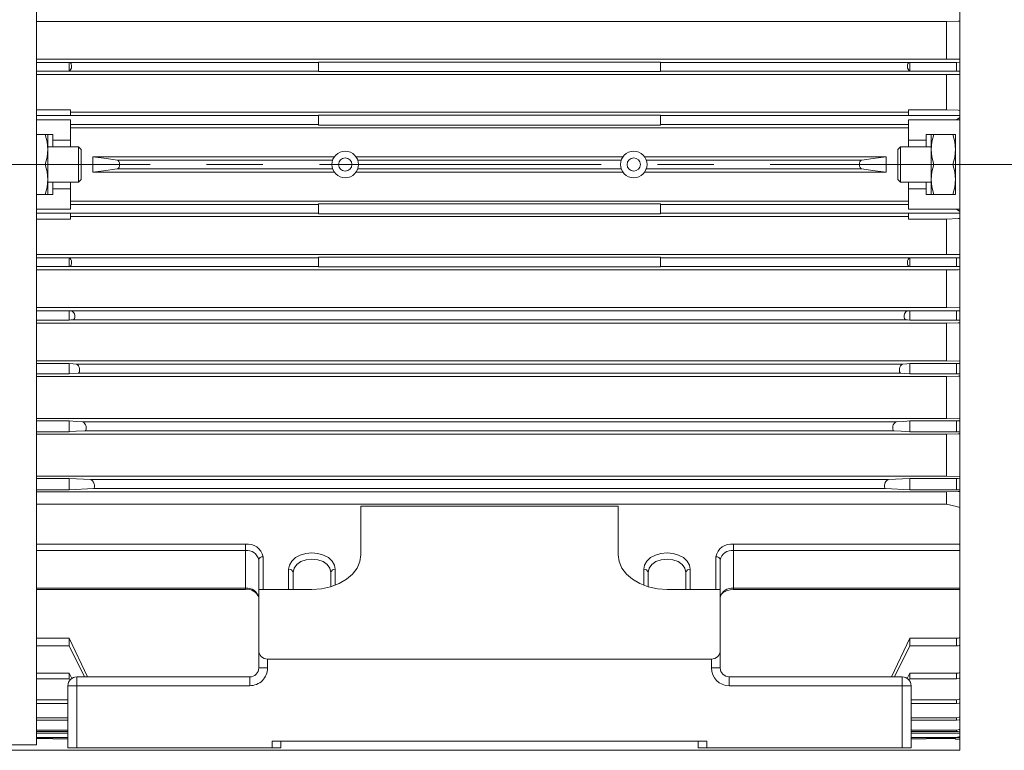
# Model space of a CAD drawing. Units: millimetres. Extents: x 0 to 2970, y 0 to 2100.
# Drawn here: x 1939 to 2160, y 1118 to 1283 of the extents above; entities that cross this region are included whole.
import ezdxf

# ---------------------------------------------------------------- set-up
doc = ezdxf.new("R2010")
doc.units = ezdxf.units.MM
doc.header["$LTSCALE"] = 5
doc.linetypes.add('CENTERX2', pattern=[20.32, 12.7, -2.54, 2.54, -2.54])
doc.layers.add('QUOTE', color=5, linetype='Continuous')

msp = doc.modelspace()

# ---------------------------------------------------------------- linework, layer by layer
at = {"color": 7, "linetype": 'Continuous', "lineweight": 15}
for p, q in [((2150.408, 1450.341), (2150.408, 1118.341)), ((1942.355, 1381.091), (1942.355, 1119.591)), ((2147.408, 1282.591), (1942.355, 1282.591)), ((2147.408, 1282.591), (2147.408, 1274.091)), ((2147.408, 1274.091), (1942.355, 1274.091)), ((2147.408, 1274.091), (2150.408, 1274.038)), ((1942.355, 1273.349), (1949.696, 1273.349)), ((1949.696, 1271.367), (1942.355, 1271.367)), ((2005.908, 1271.343), (1942.355, 1271.343)), ((1949.696, 1273.349), (1949.791, 1273.34)), ((1949.696, 1273.349), (1949.696, 1271.367)), ((2005.908, 1273.34), (1949.791, 1273.34)), ((2005.908, 1273.423), (2082.908, 1273.423)), ((2005.908, 1273.34), (2005.908, 1273.423)), ((2005.908, 1271.343), (2005.908, 1273.34)), ((2005.908, 1271.256), (2005.908, 1271.343)), ((2082.908, 1271.256), (2005.908, 1271.256)), ((2082.908, 1273.423), (2082.908, 1273.34)), ((2082.908, 1273.34), (2082.908, 1271.343)), ((2139.024, 1273.34), (2082.908, 1273.34)), ((2082.908, 1271.343), (2082.908, 1271.256)), ((2139.024, 1273.34), (2139.119, 1273.349)), ((2139.119, 1273.349), (2139.119, 1271.367)), ((2139.119, 1273.349), (2149.614, 1273.349)), ((2149.614, 1271.367), (2139.119, 1271.367)), ((2149.614, 1273.349), (2149.614, 1271.367)), ((2147.408, 1270.591), (1942.355, 1270.591)), ((2147.408, 1270.591), (2147.408, 1262.631)), ((1942.355, 1262.631), (1950.008, 1262.631)), ((1950.008, 1261.34), (1950.008, 1262.631)), ((2138.808, 1261.34), (2138.808, 1262.631)), ((2147.408, 1262.631), (2138.808, 1262.631)), ((1942.355, 1261.34), (1950.008, 1261.34)), ((1942.355, 1260.419), (1950.008, 1260.419)), ((1950.008, 1260.418), (1942.355, 1260.418)), ((2138.808, 1262.091), (1950.008, 1262.091)), ((2005.908, 1261.34), (1950.008, 1261.34)), ((1950.008, 1260.419), (1950.008, 1260.418)), ((1950.008, 1260.418), (1950.008, 1255.841)), ((2005.908, 1261.462), (2082.908, 1261.462)), ((2005.908, 1261.34), (2005.908, 1261.462)), ((2005.908, 1259.343), (2005.908, 1261.34)), ((2082.908, 1261.462), (2082.908, 1261.34)), ((2082.908, 1261.34), (2082.908, 1259.343)), ((2138.808, 1261.34), (2082.908, 1261.34)), ((2150.408, 1261.34), (2138.808, 1261.34)), ((2149.614, 1260.419), (2138.808, 1260.419)), ((2138.808, 1260.419), (2138.808, 1260.418)), ((2138.808, 1260.418), (2138.808, 1255.841)), ((2149.614, 1260.419), (2150.408, 1260.951)), ((2149.614, 1260.419), (2149.614, 1260.419)), ((2005.908, 1259.343), (1950.008, 1259.343)), ((2138.808, 1258.591), (1950.008, 1258.591)), ((2005.908, 1259.217), (2005.908, 1259.343)), ((2082.908, 1259.217), (2005.908, 1259.217)), ((2138.808, 1259.343), (2082.908, 1259.343)), ((2082.908, 1259.343), (2082.908, 1259.217)), ((1946.008, 1257.091), (1942.355, 1257.091)), ((1944.908, 1257.091), (1944.908, 1253.716)), ((1946.008, 1257.091), (1946.008, 1255.841)), ((1950.008, 1255.841), (1946.008, 1255.841)), ((1946.008, 1255.841), (1946.008, 1254.341)), ((1950.008, 1255.841), (1950.008, 1254.341)), ((2142.808, 1255.841), (2138.808, 1255.841)), ((2138.808, 1255.841), (2138.808, 1254.341)), ((2149.408, 1257.091), (2142.808, 1257.091)), ((2142.808, 1257.091), (2142.808, 1255.841)), ((2142.808, 1255.841), (2142.808, 1254.341)), ((2143.908, 1257.091), (2143.908, 1253.716)), ((2149.408, 1257.091), (2149.408, 1243.591)), ((1951.808, 1254.341), (1944.908, 1254.341)), ((1944.908, 1253.716), (1944.908, 1246.966)), ((1952.408, 1253.741), (1951.808, 1254.341)), ((1951.808, 1254.341), (1951.808, 1250.341)), ((1952.408, 1253.741), (1952.408, 1250.341)), ((2137.008, 1254.341), (2136.408, 1253.741)), ((2136.408, 1250.341), (2136.408, 1253.741)), ((2143.908, 1254.341), (2137.008, 1254.341)), ((2137.008, 1250.341), (2137.008, 1254.341)), ((2143.908, 1253.716), (2143.908, 1246.966)), ((1955.008, 1252.091), (1955.008, 1248.591)), ((2009.471, 1252.091), (1955.008, 1252.091)), ((2009.078, 1251.338), (1960.54, 1251.338)), ((2074.471, 1252.091), (2014.344, 1252.091)), ((2074.078, 1251.338), (2014.737, 1251.338)), ((2133.808, 1252.091), (2079.344, 1252.091)), ((2128.275, 1251.338), (2079.737, 1251.338)), ((2133.808, 1252.091), (2133.808, 1248.591)), ((1942.355, 1250.341), (1944.305, 1250.341)), ((1951.808, 1250.341), (1951.808, 1246.341)), ((1952.408, 1250.341), (1952.408, 1246.941)), ((2009.078, 1249.344), (1960.54, 1249.344)), ((2074.078, 1249.344), (2014.737, 1249.344)), ((2128.275, 1249.344), (2079.737, 1249.344)), ((2136.408, 1246.941), (2136.408, 1250.341)), ((2137.008, 1246.341), (2137.008, 1250.341)), ((2144.511, 1250.341), (2148.805, 1250.341)), ((1944.908, 1246.966), (1944.908, 1243.591)), ((1951.808, 1246.341), (1952.408, 1246.941)), ((2009.471, 1248.591), (1955.008, 1248.591)), ((2074.471, 1248.591), (2014.344, 1248.591)), ((2133.808, 1248.591), (2079.344, 1248.591)), ((2136.408, 1246.941), (2137.008, 1246.341)), ((2143.908, 1246.966), (2143.908, 1243.591)), ((1944.908, 1246.341), (1951.808, 1246.341)), ((1946.008, 1246.341), (1946.008, 1244.841)), ((1946.008, 1244.841), (1950.008, 1244.841)), ((1946.008, 1244.841), (1946.008, 1243.591)), ((1950.008, 1246.341), (1950.008, 1244.841)), ((1950.008, 1244.841), (1950.008, 1240.264)), ((2137.008, 1246.341), (2143.908, 1246.341)), ((2138.808, 1246.341), (2138.808, 1244.841)), ((2138.808, 1244.841), (2138.808, 1240.264)), ((2138.808, 1244.841), (2142.808, 1244.841)), ((2142.808, 1246.341), (2142.808, 1244.841)), ((2142.808, 1244.841), (2142.808, 1243.591)), ((1942.355, 1243.591), (1946.008, 1243.591)), ((2142.808, 1243.591), (2149.408, 1243.591)), ((1950.008, 1240.264), (1942.355, 1240.264)), ((1942.355, 1240.264), (1950.008, 1240.264)), ((2138.808, 1242.091), (1950.008, 1242.091)), ((2005.908, 1241.34), (1950.008, 1241.34)), ((1950.008, 1240.264), (1950.008, 1240.264)), ((2005.908, 1241.465), (2082.908, 1241.465)), ((2005.908, 1241.34), (2005.908, 1241.465)), ((2005.908, 1239.343), (2005.908, 1241.34)), ((2082.908, 1241.465), (2082.908, 1241.34)), ((2082.908, 1241.34), (2082.908, 1239.343)), ((2138.808, 1241.34), (2082.908, 1241.34)), ((2138.808, 1240.264), (2138.808, 1240.264)), ((2149.614, 1240.264), (2138.808, 1240.264)), ((2149.614, 1240.263), (2149.614, 1240.264)), ((2150.408, 1239.732), (2149.614, 1240.263)), ((1942.355, 1239.343), (1950.008, 1239.343)), ((1942.355, 1238.052), (1950.008, 1238.052)), ((2005.908, 1239.343), (1950.008, 1239.343)), ((1950.008, 1239.343), (1950.008, 1238.052)), ((2138.808, 1238.591), (1950.008, 1238.591)), ((2005.908, 1239.22), (2005.908, 1239.343)), ((2082.908, 1239.22), (2005.908, 1239.22)), ((2138.808, 1239.343), (2082.908, 1239.343)), ((2082.908, 1239.343), (2082.908, 1239.22)), ((2150.408, 1239.343), (2138.808, 1239.343)), ((2138.808, 1239.343), (2138.808, 1238.052)), ((2147.408, 1238.052), (2138.808, 1238.052)), ((2147.408, 1238.052), (2147.408, 1230.091)), ((2147.408, 1230.091), (1942.355, 1230.091)), ((2005.908, 1229.34), (1942.355, 1229.34)), ((1942.355, 1229.316), (1949.696, 1229.316)), ((1949.696, 1229.316), (1949.696, 1227.334)), ((2005.908, 1229.427), (2082.908, 1229.427)), ((2005.908, 1229.34), (2005.908, 1229.427)), ((2005.908, 1227.343), (2005.908, 1229.34)), ((2082.908, 1229.427), (2082.908, 1229.34)), ((2082.908, 1229.34), (2082.908, 1227.343)), ((2139.119, 1229.316), (2149.614, 1229.316)), ((2139.119, 1229.316), (2139.119, 1227.334)), ((2147.408, 1230.091), (2150.408, 1230.037)), ((2149.614, 1229.316), (2149.614, 1227.334)), ((1949.696, 1227.334), (1942.355, 1227.334)), ((1949.791, 1227.343), (1949.696, 1227.334)), ((2005.908, 1227.343), (1949.791, 1227.343)), ((2005.908, 1227.26), (2005.908, 1227.343)), ((2082.908, 1227.26), (2005.908, 1227.26)), ((2139.024, 1227.343), (2082.908, 1227.343)), ((2082.908, 1227.343), (2082.908, 1227.26)), ((2139.119, 1227.334), (2139.024, 1227.343)), ((2149.614, 1227.334), (2139.119, 1227.334)), ((2147.408, 1226.591), (1942.355, 1226.591)), ((2147.408, 1226.591), (2147.408, 1218.091)), ((2147.408, 1218.091), (1942.355, 1218.091)), ((2147.408, 1218.091), (2150.408, 1218.041)), ((1942.355, 1217.391), (1949.696, 1217.391)), ((1949.696, 1217.391), (1949.696, 1215.268)), ((2138.524, 1217.34), (1950.291, 1217.34)), ((2139.119, 1217.391), (2139.119, 1215.268)), ((2139.119, 1217.391), (2149.614, 1217.391)), ((2149.614, 1217.391), (2149.614, 1215.268)), ((1949.696, 1215.268), (1942.355, 1215.268)), ((2147.408, 1214.591), (1942.355, 1214.591)), ((2138.226, 1215.342), (1950.589, 1215.342)), ((2149.614, 1215.268), (2139.119, 1215.268)), ((2147.408, 1214.591), (2147.408, 1206.091)), ((2147.408, 1206.091), (1942.355, 1206.091)), ((1942.355, 1205.464), (1949.696, 1205.464)), ((1949.696, 1205.464), (1949.696, 1203.195)), ((2137.513, 1205.34), (1951.302, 1205.34)), ((2139.119, 1205.464), (2139.119, 1203.195)), ((2139.119, 1205.464), (2149.614, 1205.464)), ((2147.408, 1206.091), (2150.408, 1206.046)), ((2149.614, 1205.464), (2149.614, 1203.195)), ((1949.696, 1203.195), (1942.355, 1203.195)), ((2147.408, 1202.591), (1942.355, 1202.591)), ((2137.115, 1203.342), (1951.701, 1203.342)), ((2149.614, 1203.195), (2139.119, 1203.195)), ((2147.408, 1202.591), (2147.408, 1193.091)), ((2147.408, 1193.091), (1942.355, 1193.091)), ((1942.355, 1192.544), (1949.696, 1192.544)), ((1949.696, 1192.544), (1949.696, 1190.117)), ((2136.066, 1192.341), (1952.75, 1192.341)), ((2139.119, 1192.544), (2139.119, 1190.117)), ((2139.119, 1192.544), (2149.614, 1192.544)), ((2147.408, 1193.091), (2150.408, 1193.052)), ((2149.614, 1192.544), (2149.614, 1190.117)), ((1949.696, 1190.117), (1942.355, 1190.117)), ((2147.408, 1189.591), (1942.355, 1189.591)), ((2135.564, 1190.342), (1953.252, 1190.342)), ((2149.614, 1190.117), (2139.119, 1190.117)), ((2147.408, 1189.591), (2147.408, 1180.091)), ((2147.408, 1180.091), (1942.355, 1180.091)), ((1942.355, 1179.616), (1949.696, 1179.616)), ((1949.696, 1179.616), (1949.696, 1177.048)), ((1949.696, 1179.616), (1954.556, 1179.341)), ((2134.26, 1179.341), (1954.556, 1179.341)), ((2134.26, 1179.341), (2139.119, 1179.616)), ((2139.119, 1179.616), (2139.119, 1177.048)), ((2139.119, 1179.616), (2149.614, 1179.616)), ((2147.408, 1180.091), (2150.408, 1180.056)), ((2149.614, 1179.616), (2149.614, 1177.048)), ((1949.696, 1177.048), (1942.355, 1177.048)), ((2147.408, 1176.591), (1942.355, 1176.591)), ((1955.155, 1177.342), (1949.696, 1177.048)), ((2133.661, 1177.342), (1955.155, 1177.342)), ((2139.119, 1177.048), (2133.661, 1177.342)), ((2149.614, 1177.048), (2139.119, 1177.048)), ((2147.408, 1176.591), (2147.408, 1173.77)), ((2147.408, 1173.77), (1942.355, 1173.77)), ((2073.408, 1173.337), (2015.408, 1173.337)), ((2015.408, 1173.337), (2015.408, 1162.377)), ((2073.408, 1173.337), (2073.408, 1162.377)), ((2073.408, 1173.337), (2073.408, 1170.509)), ((2073.408, 1170.509), (2073.408, 1162.377)), ((1942.355, 1164.781), (1989.408, 1164.781)), ((1989.408, 1164.781), (1989.408, 1163.367)), ((2099.408, 1164.781), (2150.408, 1164.781)), ((2099.408, 1163.367), (2099.408, 1164.781)), ((1989.408, 1163.367), (1942.355, 1163.367)), ((1989.408, 1154.882), (1989.408, 1163.367)), ((2099.408, 1154.882), (2099.408, 1163.367)), ((2150.408, 1163.367), (2099.408, 1163.367)), ((1992.408, 1153.609), (1992.408, 1161.246)), ((2096.408, 1161.246), (2096.408, 1154.599)), ((2000.158, 1158.417), (2000.158, 1154.599)), ((2008.658, 1155.203), (2008.658, 1158.417)), ((2080.158, 1158.417), (2080.158, 1155.203)), ((2088.658, 1154.599), (2088.658, 1158.417)), ((1942.355, 1154.882), (1989.408, 1154.882)), ((1942.355, 1154.589), (1989.408, 1154.589)), ((1992.408, 1154.599), (1992.408, 1140.894)), ((2004.408, 1154.599), (1992.408, 1154.599)), ((2084.408, 1154.599), (2096.408, 1154.599)), ((2096.408, 1140.894), (2096.408, 1154.599)), ((2096.408, 1154.599), (2096.408, 1151.771)), ((2096.408, 1153.751), (2096.408, 1151.771)), ((2096.408, 1153.751), (2096.408, 1143.71)), ((2099.408, 1154.882), (2150.408, 1154.882)), ((2099.408, 1154.589), (2150.408, 1154.589)), ((1992.408, 1145.124), (1992.408, 1153.609)), ((2096.408, 1143.71), (2096.408, 1152.761)), ((2096.408, 1147.599), (2096.408, 1152.761)), ((2096.408, 1147.599), (2096.408, 1139.599)), ((1942.355, 1143.578), (1949.696, 1143.578)), ((1949.696, 1143.578), (1953.829, 1134.894)), ((1949.696, 1143.578), (1949.696, 1141.86)), ((2134.987, 1134.894), (2139.119, 1143.578)), ((2139.119, 1143.578), (2149.614, 1143.578)), ((2139.119, 1143.578), (2139.119, 1141.86)), ((2149.614, 1143.578), (2149.614, 1141.86)), ((1949.696, 1141.86), (1942.355, 1141.86)), ((1953.166, 1134.894), (1949.696, 1141.86)), ((1992.408, 1136.894), (1992.408, 1140.894)), ((2096.408, 1140.894), (2096.408, 1136.894)), ((2139.119, 1141.86), (2135.649, 1134.894)), ((2149.614, 1141.86), (2139.119, 1141.86)), ((1994.408, 1138.894), (1994.408, 1136.894)), ((2094.408, 1138.894), (1994.408, 1138.894)), ((2094.408, 1136.894), (2094.408, 1138.894)), ((2096.408, 1136.894), (2096.408, 1139.599)), ((1992.408, 1136.894), (1994.408, 1136.894)), ((2094.408, 1136.894), (2096.408, 1136.894)), ((1942.355, 1135.697), (1949.696, 1135.697)), ((1949.696, 1134.455), (1942.355, 1134.455)), ((1949.696, 1135.697), (1950.296, 1134.508)), ((1949.696, 1135.697), (1949.696, 1134.455)), ((1949.869, 1134.126), (1949.696, 1134.455)), ((1951.408, 1134.894), (1990.408, 1134.894)), ((1951.408, 1134.894), (1951.408, 1132.894)), ((1990.408, 1134.894), (1990.408, 1132.894)), ((2098.408, 1132.894), (2098.408, 1134.894)), ((2098.408, 1134.894), (2137.408, 1134.894)), ((2098.408, 1134.894), (2098.408, 1134.894)), ((2137.408, 1132.894), (2137.408, 1134.894)), ((2138.52, 1134.509), (2139.119, 1135.697)), ((2139.119, 1134.455), (2138.943, 1134.121)), ((2139.119, 1135.697), (2149.614, 1135.697)), ((2139.119, 1135.697), (2139.119, 1134.455)), ((2149.614, 1134.455), (2139.119, 1134.455)), ((2149.614, 1135.697), (2149.614, 1134.455)), ((1949.408, 1118.894), (1949.408, 1132.894)), ((1949.408, 1132.894), (1951.408, 1132.894)), ((1951.408, 1132.894), (1951.408, 1118.894)), ((1990.408, 1132.894), (1951.408, 1132.894)), ((2137.408, 1132.894), (2098.408, 1132.894)), ((2137.408, 1118.894), (2137.408, 1132.894)), ((2137.408, 1132.894), (2139.408, 1132.894)), ((2139.408, 1132.894), (2139.408, 1118.894)), ((2139.408, 1118.894), (2139.408, 1132.894)), ((1942.355, 1129.729), (1949.408, 1129.729)), ((2139.408, 1129.729), (2149.614, 1129.729)), ((2149.614, 1129.729), (2149.614, 1128.866)), ((1949.408, 1128.866), (1942.355, 1128.866)), ((2149.614, 1128.866), (2139.408, 1128.866)), ((1942.355, 1125.681), (1949.408, 1125.681)), ((1949.408, 1125.103), (1942.355, 1125.103)), ((2139.408, 1125.681), (2149.614, 1125.681)), ((2149.614, 1125.103), (2139.408, 1125.103)), ((2149.614, 1125.681), (2149.614, 1125.103)), ((1942.355, 1122.901), (1949.408, 1122.901)), ((2139.408, 1122.901), (2149.614, 1122.901)), ((2149.614, 1122.901), (2149.614, 1122.56)), ((1949.408, 1122.56), (1942.355, 1122.56)), ((1942.355, 1122.174), (1949.408, 1122.174)), ((1942.355, 1121.234), (1949.408, 1121.234)), ((1946.008, 1121.017), (1942.355, 1121.017)), ((1946.008, 1121.017), (1946.008, 1120.958)), ((1949.408, 1120.958), (1946.008, 1120.958)), ((1949.408, 1118.894), (1949.408, 1120.958)), ((1995.408, 1120.394), (2093.408, 1120.394)), ((1995.408, 1118.894), (1995.408, 1120.394)), ((1997.408, 1120.394), (1997.408, 1118.894)), ((2091.408, 1118.894), (2091.408, 1120.394)), ((2091.408, 1118.894), (2091.408, 1120.394)), ((2093.408, 1120.394), (2093.408, 1118.894)), ((2149.614, 1122.56), (2139.408, 1122.56)), ((2150.408, 1122.174), (2139.408, 1122.174)), ((2149.614, 1121.234), (2139.408, 1121.234)), ((2142.808, 1120.958), (2139.408, 1120.958)), ((2149.408, 1121.017), (2142.808, 1121.017)), ((2142.808, 1121.017), (2142.808, 1120.958)), ((2149.408, 1121.017), (2149.408, 1120.841)), ((2149.408, 1120.841), (2150.408, 1120.841)), ((2149.614, 1121.234), (2150.408, 1121.461)), ((2149.614, 1121.234), (2149.614, 1121.234)), ((1780.408, 1118.341), (2150.408, 1118.341)), ((1868.419, 1119.591), (1942.355, 1119.591)), ((1951.408, 1118.894), (1949.408, 1118.894)), ((1951.408, 1118.894), (1949.408, 1118.894)), ((1951.408, 1118.894), (1995.408, 1118.894)), ((1997.408, 1118.894), (1995.408, 1118.894)), ((2093.408, 1118.894), (2091.408, 1118.894)), ((2093.408, 1118.894), (2091.408, 1118.894)), ((2093.408, 1118.894), (2137.408, 1118.894)), ((2139.408, 1118.894), (2137.408, 1118.894))]:
    msp.add_line(p, q, dxfattribs=at)
at = {"color": 8, "linetype": 'Continuous', "lineweight": 15}
for p, q in [((2150.408, 1271.343), (2082.908, 1271.343)), ((2138.808, 1260.418), (2150.408, 1260.418)), ((2138.808, 1240.264), (2150.408, 1240.264)), ((2150.408, 1229.34), (2082.908, 1229.34)), ((1993.408, 1161.953), (1993.408, 1154.599)), ((2095.408, 1154.599), (2095.408, 1161.953)), ((1999.158, 1154.599), (1999.158, 1159.124)), ((2009.658, 1159.124), (2009.658, 1155.542)), ((2079.158, 1155.542), (2079.158, 1159.124)), ((2089.658, 1159.124), (2089.658, 1154.599)), ((1989.408, 1154.882), (1989.408, 1154.589)), ((2099.408, 1154.589), (2099.408, 1154.882)), ((1949.408, 1121.234), (1942.355, 1121.234)), ((2139.408, 1121.234), (2150.408, 1121.234))]:
    msp.add_line(p, q, dxfattribs=at)
at = {"color": 7, "linetype": 'Continuous', "lineweight": 15, "flags": 128}
for points in [[(2150.408, 1282.641), (2150.048, 1282.635), (2147.408, 1282.591)], [(1949.791, 1273.34), (1949.979, 1273.26), (1950.131, 1273.054), (1950.188, 1272.902), (1950.224, 1272.733), (1950.239, 1272.541), (1950.231, 1272.341)], [(2138.585, 1272.341), (2138.577, 1272.54), (2138.591, 1272.731), (2138.627, 1272.9), (2138.683, 1273.053), (2138.836, 1273.259), (2139.024, 1273.34)], [(2149.614, 1273.349), (2150.305, 1273.355), (2150.408, 1273.358)], [(2150.427, 1271.343), (2150.03, 1271.358), (2149.614, 1271.367)], [(2150.408, 1270.646), (2150.048, 1270.639), (2147.408, 1270.591)], [(2150.408, 1262.533), (2150.048, 1262.544), (2147.408, 1262.631)], [(2150.408, 1260.953), (2150.374, 1260.934), (2149.614, 1260.419)], [(1944.908, 1253.716), (1944.749, 1255.404), (1944.305, 1257.091)], [(2144.511, 1257.091), (2144.073, 1255.438), (2143.908, 1253.716)], [(2149.408, 1253.716), (2149.249, 1255.404), (2148.805, 1257.091)], [(1944.305, 1250.341), (1944.742, 1251.995), (1944.908, 1253.716)], [(2143.908, 1253.716), (2144.067, 1252.029), (2144.511, 1250.341)], [(2148.805, 1250.341), (2149.242, 1251.995), (2149.408, 1253.716)], [(1955.008, 1252.091), (1958.105, 1251.67), (1960.54, 1251.338)], [(1960.54, 1251.338), (1960.734, 1251.251), (1960.904, 1251.045), (1961.025, 1250.73), (1961.059, 1250.538), (1961.07, 1250.341)], [(2128.275, 1251.338), (2131.374, 1251.76), (2133.808, 1252.091)], [(1944.908, 1246.966), (1944.749, 1248.654), (1944.305, 1250.341)], [(1960.54, 1249.344), (1957.442, 1248.923), (1955.008, 1248.591)], [(2128.275, 1249.344), (2128.081, 1249.432), (2127.911, 1249.638), (2127.79, 1249.953), (2127.757, 1250.144), (2127.745, 1250.341)], [(2133.808, 1248.591), (2130.71, 1249.013), (2128.275, 1249.344)], [(2144.511, 1250.341), (2144.073, 1248.688), (2143.908, 1246.966)], [(2149.408, 1246.966), (2149.249, 1248.654), (2148.805, 1250.341)], [(1944.305, 1243.591), (1944.742, 1245.245), (1944.908, 1246.966)], [(2143.908, 1246.966), (2144.067, 1245.279), (2144.511, 1243.591)], [(2148.805, 1243.591), (2149.242, 1245.245), (2149.408, 1246.966)], [(2150.408, 1239.73), (2150.374, 1239.749), (2149.614, 1240.264)], [(2150.408, 1238.15), (2150.048, 1238.138), (2147.408, 1238.052)], [(2149.614, 1229.316), (2150.028, 1229.324), (2150.427, 1229.34)], [(1950.231, 1228.341), (1950.239, 1228.143), (1950.224, 1227.952), (1950.189, 1227.782), (1950.132, 1227.63), (1949.979, 1227.423), (1949.791, 1227.343)], [(2139.024, 1227.343), (2138.837, 1227.423), (2138.684, 1227.629), (2138.627, 1227.781), (2138.592, 1227.95), (2138.577, 1228.142), (2138.585, 1228.341)], [(2150.408, 1227.324), (2150.304, 1227.327), (2149.614, 1227.334)], [(2150.408, 1226.644), (2150.048, 1226.638), (2147.408, 1226.591)], [(1949.696, 1217.391), (1950.029, 1217.363), (1950.291, 1217.34)], [(1950.97, 1216.341), (1950.988, 1216.143), (1950.984, 1215.952), (1950.958, 1215.782), (1950.911, 1215.629), (1950.77, 1215.422), (1950.589, 1215.342)], [(2138.226, 1215.342), (2138.045, 1215.421), (2137.905, 1215.628), (2137.857, 1215.781), (2137.831, 1215.951), (2137.827, 1216.142), (2137.846, 1216.341)], [(2138.524, 1217.34), (2138.857, 1217.369), (2139.119, 1217.391)], [(2149.614, 1217.391), (2150.303, 1217.398), (2150.408, 1217.401)], [(1950.589, 1215.342), (1950.089, 1215.301), (1949.696, 1215.268)], [(2139.119, 1215.268), (2138.619, 1215.31), (2138.226, 1215.342)], [(2150.408, 1214.64), (2150.047, 1214.634), (2147.408, 1214.591)], [(2150.408, 1215.259), (2150.312, 1215.262), (2149.614, 1215.268)], [(1949.696, 1205.464), (1950.595, 1205.395), (1951.302, 1205.34)], [(2137.513, 1205.34), (2138.413, 1205.41), (2139.119, 1205.464)], [(2149.614, 1205.464), (2150.311, 1205.47), (2150.408, 1205.472)], [(1951.701, 1203.342), (1950.577, 1203.259), (1949.696, 1203.195)], [(1952.019, 1204.341), (1952.048, 1204.143), (1952.054, 1203.955), (1952.039, 1203.782), (1952.001, 1203.629), (1951.874, 1203.42), (1951.701, 1203.342)], [(2137.115, 1203.342), (2136.941, 1203.42), (2136.815, 1203.628), (2136.777, 1203.781), (2136.761, 1203.954), (2136.767, 1204.143), (2136.796, 1204.341)], [(2139.119, 1203.195), (2137.997, 1203.277), (2137.115, 1203.342)], [(2150.408, 1202.635), (2150.047, 1202.63), (2147.408, 1202.591)], [(2150.408, 1203.187), (2150.323, 1203.189), (2149.614, 1203.195)], [(1949.696, 1192.544), (1951.404, 1192.43), (1952.75, 1192.341)], [(2136.066, 1192.341), (2137.778, 1192.454), (2139.119, 1192.544)], [(2149.614, 1192.544), (2150.324, 1192.549), (2150.408, 1192.551)], [(1953.252, 1190.342), (1951.256, 1190.216), (1949.696, 1190.117)], [(1953.501, 1191.341), (1953.54, 1191.144), (1953.558, 1190.958), (1953.553, 1190.784), (1953.526, 1190.63), (1953.481, 1190.511), (1953.415, 1190.419), (1953.252, 1190.342)], [(2135.564, 1190.342), (2135.4, 1190.419), (2135.335, 1190.511), (2135.29, 1190.629), (2135.262, 1190.783), (2135.257, 1190.956), (2135.275, 1191.143), (2135.314, 1191.341)], [(2139.119, 1190.117), (2137.133, 1190.243), (2135.564, 1190.342)], [(2150.408, 1189.63), (2150.047, 1189.625), (2147.408, 1189.591)], [(1954.556, 1179.341), (1954.646, 1179.321), (1954.701, 1179.297), (1954.73, 1179.28), (1954.746, 1179.27), (1954.754, 1179.265), (1954.758, 1179.262), (1954.76, 1179.261), (1954.761, 1179.26), (1954.761, 1179.26), (1954.762, 1179.26), (1954.762, 1179.26), (1954.762, 1179.26), (1954.762, 1179.26), (1954.762, 1179.26), (1954.762, 1179.26), (1954.977, 1179.05), (1955.177, 1178.734), (1955.267, 1178.536), (1955.334, 1178.341)], [(1955.334, 1178.341), (1955.383, 1178.145), (1955.411, 1177.961), (1955.417, 1177.786), (1955.401, 1177.632), (1955.365, 1177.511), (1955.308, 1177.418), (1955.155, 1177.342)], [(2133.661, 1177.342), (2133.508, 1177.418), (2133.451, 1177.511), (2133.414, 1177.631), (2133.398, 1177.785), (2133.405, 1177.96), (2133.432, 1178.144), (2133.481, 1178.341)], [(2150.408, 1176.625), (2150.046, 1176.621), (2147.408, 1176.591)], [(2150.408, 1173.062), (2149.608, 1173.251), (2147.408, 1173.77)], [(1999.158, 1159.124), (1999.337, 1160.085), (1999.861, 1160.981), (2000.695, 1161.75), (2001.783, 1162.339), (2003.049, 1162.71), (2004.408, 1162.837), (2005.766, 1162.71), (2007.033, 1162.339), (2008.12, 1161.75), (2008.954, 1160.981), (2009.479, 1160.085), (2009.658, 1159.124)], [(2079.158, 1159.124), (2079.337, 1160.085), (2079.861, 1160.981), (2080.695, 1161.75), (2081.783, 1162.339), (2083.049, 1162.71), (2084.408, 1162.837), (2085.766, 1162.71), (2087.033, 1162.339), (2088.12, 1161.75), (2088.954, 1160.981), (2089.479, 1160.085), (2089.658, 1159.124)], [(2008.658, 1158.417), (2008.45, 1159.346), (2007.846, 1160.184), (2006.906, 1160.849), (2005.721, 1161.275), (2004.408, 1161.423), (2003.094, 1161.275), (2001.91, 1160.849), (2000.969, 1160.184), (2000.366, 1159.346), (2000.158, 1158.417)], [(2015.408, 1162.377), (2015.196, 1160.86), (2014.57, 1159.401), (2013.554, 1158.056), (2012.186, 1156.877), (2010.519, 1155.91), (2008.617, 1155.191), (2006.554, 1154.748), (2004.408, 1154.599)], [(2073.408, 1162.377), (2073.619, 1160.86), (2074.245, 1159.401), (2075.262, 1158.056), (2076.629, 1156.877), (2078.296, 1155.91), (2080.198, 1155.191), (2082.262, 1154.748), (2084.408, 1154.599)], [(2088.658, 1158.417), (2088.45, 1159.346), (2087.846, 1160.184), (2086.906, 1160.849), (2085.721, 1161.275), (2084.408, 1161.423), (2083.094, 1161.275), (2081.91, 1160.849), (2080.969, 1160.184), (2080.366, 1159.346), (2080.158, 1158.417)], [(2096.408, 1152.761), (2096.429, 1152.969), (2096.638, 1153.436), (2097.073, 1153.882), (2097.787, 1154.285), (2098.672, 1154.53), (2099.408, 1154.589)], [(2150.408, 1134.653), (2150.326, 1134.599), (2149.614, 1134.455)], [(2149.614, 1129.729), (2150.322, 1129.87), (2150.408, 1129.926)], [(2150.408, 1129.057), (2150.311, 1128.998), (2149.614, 1128.866)], [(2149.614, 1125.681), (2150.312, 1125.814), (2150.408, 1125.873)], [(2150.408, 1125.291), (2150.302, 1125.228), (2149.614, 1125.103)], [(2149.614, 1122.901), (2150.305, 1123.028), (2150.408, 1123.089)], [(2150.427, 1122.731), (2150.03, 1122.603), (2149.614, 1122.56)], [(2150.408, 1121.447), (2150.374, 1121.426), (2149.614, 1121.234)]]:
    msp.add_lwpolyline(points, dxfattribs=at)
at = {"color": 7, "linetype": 'Continuous', "lineweight": 15}
for centre in [(2011.908, 1250.341), (2076.908, 1250.341)]:
    msp.add_circle(centre, 1.5, dxfattribs=at)
for centre, radius, start, end in [((1949.081, 1272.338), 1.15, 302.35672, 0.1636), ((2139.733, 1272.338), 1.149, 179.81451, 237.66584), ((2011.908, 1250.341), 3, 0, 180), ((2076.908, 1250.341), 3, 0, 180), ((2128.679, 1250.484), 0.944, 115.30397, 188.71605), ((1960.136, 1250.198), 0.945, 295.30649, 8.71285), ((2011.908, 1250.341), 3, 180, 0), ((2076.908, 1250.341), 3, 180, 0), ((1949.082, 1228.345), 1.149, 359.81291, 57.66676), ((2139.734, 1228.345), 1.149, 122.35408, 180.16557), ((1949.811, 1216.284), 1.16, 2.81336, 65.549), ((2138.986, 1216.297), 1.141, 113.87418, 177.76376), ((1950.79, 1204.216), 1.236, 5.826, 65.50084), ((2137.928, 1204.286), 1.133, 111.4791, 177.19406), ((1952.191, 1191.138), 1.325, 8.80153, 65.09229), ((2136.561, 1191.186), 1.256, 113.19982, 172.90635), ((2149.723, 1155.331), 34.786, 88.87293, 90.18099), ((2134.806, 1178.112), 1.345, 113.98802, 170.20024), ((2149.72, 1218.785), 39.169, 269.8449, 271.00658), ((2149.727, 1135.96), 41.089, 89.05066, 90.15807), ((1989.908, 1161.246), 3.571, 11.42205, 98.04923), ((2098.908, 1161.246), 3.571, 81.95065, 168.57807), ((1989.783, 1160.715), 2.678, 11.42107, 98.04976), ((2099.033, 1160.715), 2.678, 81.95027, 168.57876), ((1993.283, 1161.069), 0.893, 81.95258, 168.57936), ((2095.533, 1161.069), 0.893, 11.41924, 98.04843), ((1999.283, 1158.241), 0.893, 11.42035, 98.05227), ((2009.533, 1158.241), 0.893, 81.94904, 168.57834), ((2079.283, 1158.241), 0.893, 11.42074, 98.05188), ((2089.533, 1158.241), 0.893, 81.94812, 168.57926), ((1989.783, 1152.23), 2.678, 11.42107, 98.04976), ((1989.852, 1151.942), 2.684, 17.7515, 99.52563), ((2099.033, 1152.23), 2.678, 81.95027, 168.57876), ((2149.701, 1144.826), 1.251, 265.99839, 304.40297), ((1994.408, 1140.894), 2, 180.00012, 269.99988), ((2094.408, 1140.894), 2, 270.00039, 359.99983), ((2149.702, 1143.144), 1.287, 266.05469, 303.23043), ((1990.408, 1136.894), 4, 270, 0.00002), ((1990.408, 1136.894), 2, 270, 0.00002), ((2098.408, 1136.894), 4, 180.00002, 270), ((2098.408, 1136.894), 2, 180.00002, 270), ((2098.408, 1136.894), 2, 180.00002, 270), ((2149.702, 1136.995), 1.301, 266.11599, 302.867), ((1951.408, 1132.894), 2, 90, 180.00002), ((2137.408, 1132.894), 2, 0.00002, 90), ((2137.408, 1132.894), 2, 0.00002, 90)]:
    msp.add_arc(centre, radius, start, end, dxfattribs=at)
at = {"layer": 'QUOTE', "linetype": 'CENTERX2', "lineweight": 0}
msp.add_line((1802.871, 1250.341), (2444.408, 1250.341), dxfattribs=at)

doc.saveas('drawing.dxf')
